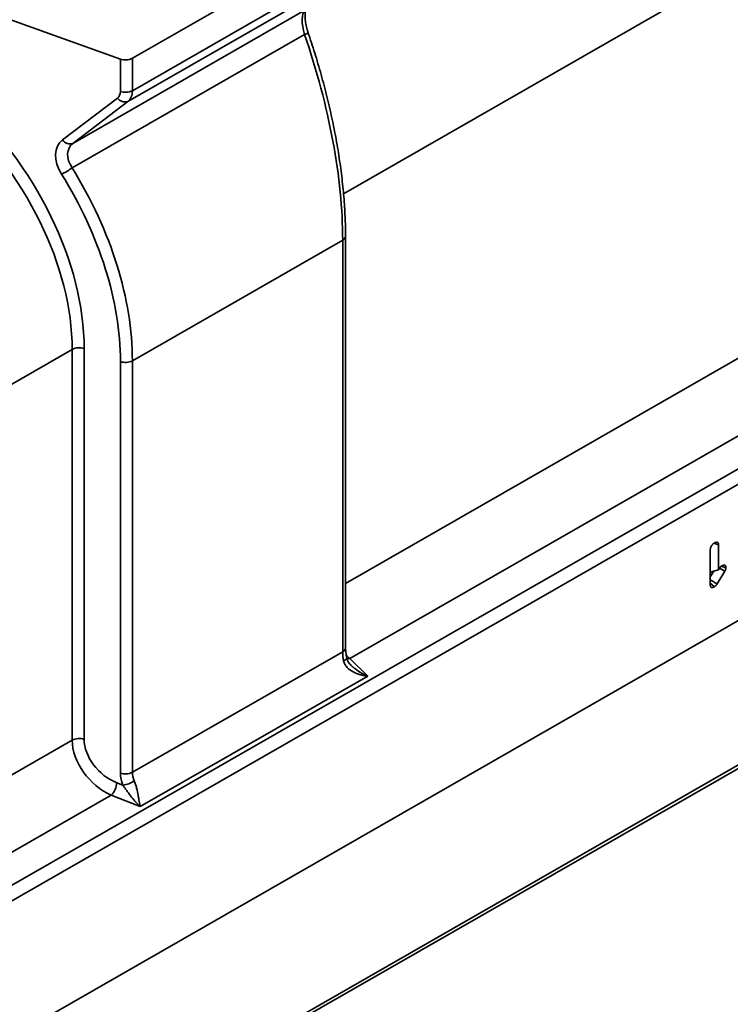
# Model space of a CAD drawing. Units: millimetres. Extents: x 8 to 417, y 1 to 291.
# Drawn here: x 365 to 380, y 92 to 112 of the extents above; entities that cross this region are included whole.
import ezdxf

# ---------------------------------------------------------------- set-up
doc = ezdxf.new("R2010")
doc.units = ezdxf.units.MM

msp = doc.modelspace()

# ---------------------------------------------------------------- linework, layer by layer
at = {"color": 8, "linetype": 'Continuous', "lineweight": 35}
for p, q in [((372.04416, 108.835949), (394.372312, 121.642851)), ((372.086235, 100.787903), (394.372312, 113.570672)), ((343.759889, 92.612758), (366.441594, 105.622449)), ((343.801963, 84.564711), (366.441594, 97.55027))]:
    msp.add_line(p, q, dxfattribs=at)
at = {"color": 7, "linetype": 'Continuous', "lineweight": 35}
for p, q in [((334.930135, 77.192748), (405.640813, 117.750727)), ((405.777299, 117.508711), (335.066621, 76.950732)), ((405.777299, 114.69241), (335.066621, 74.134432)), ((335.101976, 74.154711), (405.741944, 114.672131)), ((367.684893, 111.636649), (372.027656, 114.127556)), ((367.684893, 110.966571), (372.027656, 113.457477)), ((371.956398, 113.248223), (367.590719, 110.744172)), ((367.437488, 111.620481), (364.422712, 112.701008)), ((366.456507, 109.878505), (371.247664, 112.626599)), ((395.180782, 112.432887), (372.172713, 99.236001)), ((371.239449, 112.127), (366.440447, 109.374405)), ((405.741944, 111.690418), (335.101976, 71.172997)), ((335.057968, 71.076007), (405.697935, 111.593427)), ((367.437488, 110.950403), (367.437488, 111.620481)), ((367.684893, 111.636649), (367.684893, 110.966571)), ((366.242188, 109.948668), (367.376401, 110.814335)), ((367.590719, 110.744172), (366.456507, 109.878505)), ((367.684893, 105.386519), (372.027656, 107.877426)), ((372.027656, 99.376255), (372.027656, 107.877426)), ((372.086235, 99.457371), (372.086235, 107.958542)), ((366.441594, 97.55027), (366.441594, 105.622449)), ((366.688999, 105.638617), (366.688999, 97.566438)), ((367.437488, 96.869181), (367.437488, 105.370351)), ((367.684893, 105.386519), (367.684893, 96.885349)), ((379.694755, 101.618199), (379.788892, 101.587661)), ((379.788892, 101.587661), (379.788892, 101.067714)), ((379.619392, 100.753959), (379.619392, 101.489628)), ((379.788892, 101.067714), (379.806019, 101.099194)), ((379.808452, 101.102332), (379.919468, 101.038842)), ((379.847218, 101.142926), (379.942301, 101.11099)), ((379.619392, 101.017124), (379.788892, 101.067714)), ((379.691012, 101.0385), (379.619392, 100.922919)), ((379.919468, 101.038842), (379.758576, 100.779194)), ((379.619392, 100.793268), (379.705222, 100.718093)), ((367.684893, 96.885349), (372.027656, 99.376255)), ((372.172713, 99.236001), (372.546588, 98.873151)), ((372.546588, 98.873151), (367.84839, 96.178375)), ((367.360984, 96.670669), (367.488707, 96.620694)), ((367.250064, 96.412486), (343.888442, 83.01281)), ((367.84839, 96.178375), (367.250064, 96.412486))]:
    msp.add_line(p, q, dxfattribs=at)
at = {"color": 8, "linetype": 'Continuous', "lineweight": 35, "flags": 128}
for points in [[(372.113171, 99.242605), (372.113455, 99.240347), (372.110851, 99.231503), (372.102667, 99.221685), (372.089141, 99.211177), (372.070664, 99.200283), (372.047772, 99.189319)], [(372.120453, 99.225476), (372.139888, 99.227506), (372.172713, 99.236001)]]:
    msp.add_lwpolyline(points, dxfattribs=at)
at = {"color": 8, "linetype": 'Continuous', "lineweight": 35}
for centre, radius, start, end in [((371.118781, 112.528018), 0.418779, 286.7467929, 298.0222539), ((371.98634, 107.968968), 0.100434, 294.2913659, 354.0594391), ((371.986331, 99.467808), 0.100447, 294.2933571, 354.0360752)]:
    msp.add_arc(centre, radius, start, end, dxfattribs=at)
at = {"color": 7, "linetype": 'Continuous', "lineweight": 35}
for centre, radius, start, end in [((367.542291, 111.917766), 0.315217, 250.5807078, 296.8973066), ((367.542291, 111.247688), 0.315217, 250.5807078, 296.8973066), ((367.528381, 110.916164), 0.18294, 213.822657, 289.9231068), ((366.394169, 110.050497), 0.18294, 213.822657, 289.9231068), ((365.873405, 110.076954), 0.902835, 292.6627391, 308.9077167), ((366.584196, 105.341332), 0.315217, 70.5807078, 116.8973066), ((367.542291, 105.667636), 0.315217, 250.5807078, 296.8973066), ((366.584196, 97.269153), 0.315217, 70.5807078, 116.8973066), ((367.542291, 97.166466), 0.315217, 250.5807078, 296.8973066), ((366.949721, 96.694436), 0.411949, 316.8092504, 356.6926679), ((367.431897, 97.128373), 0.510848, 276.384866, 304.9063225)]:
    msp.add_arc(centre, radius, start, end, dxfattribs=at)
for centre, major_axis, ratio, start_param, end_param in [((371.430962, 112.157773), (-0.153912, 0.486202), 0.376817075, 0.173951352, 1.51495959), ((368.079226, 111.453049), (-2.57368, 6.803465), 0.440124666, 4.002402364, 4.645278902), ((361.266686, 107.58203), (-4.43579, 4.524901), 0.689193426, 3.754355115, 4.770927437), ((367.176381, 111.043986), (-0.213601, 0.217893), 0.689193426, 3.056223415, 3.754355115), ((367.282365, 111.14127), (-0.30797, 0.397396), 0.652238094, 3.143075152, 3.841206853), ((361.160702, 107.484746), (4.344673, -4.340007), 0.691689723, 0.604624109, 1.62119643), ((366.7089, 109.412815), (-0.498403, 0.508416), 0.689193426, 6.197816068, 7.538824307), ((366.814884, 109.510099), (0.40895, -0.318888), 0.712495259, 2.950581844, 4.291590083), ((361.345001, 107.553961), (-4.984034, 5.084159), 0.689193426, 3.754355115, 4.397231653), ((361.450985, 107.651245), (-5.075544, 5.268266), 0.687029782, 3.761067682, 4.40394422), ((372.266935, 99.107921), (-0.153912, 0.486202), 0.376817075, 0.872083052, 1.285058598), ((367.2793, 97.219598), (-0.662356, 0.762965), 0.672205134, 0.658878638, 2.19476838), ((367.385284, 97.316883), (-0.569604, 0.581047), 0.689193426, 0.612762462, 2.148652204), ((368.046737, 96.65082), (-0.498403, 0.508416), 0.689193426, 0.612762462, 1.025738007), ((368.15272, 96.748104), (0.40895, -0.318888), 0.712495259, 3.648713545, 4.06168909)]:
    msp.add_ellipse(centre, major_axis=major_axis, ratio=ratio, start_param=start_param, end_param=end_param, dxfattribs=at)
at = {"color": 8, "linetype": 'Continuous', "lineweight": 35}
msp.add_ellipse((372.192833, 100.037885), major_axis=(-0.378996, 0.933138), ratio=0.465550681, start_param=2.258403471, end_param=2.389323747, dxfattribs=at)
at = {"color": 7, "linetype": 'Continuous', "lineweight": 35}
for points, knots in [([(371.31553, 112.158332), (371.308526, 112.179866), (371.288143, 112.242527), (371.264159, 112.345636), (371.249826, 112.458011), (371.249555, 112.550371), (371.260932, 112.618155), (371.268551, 112.635015), (371.272283, 112.643275)], [0, 0, 0, 0, 0.0999768177, 0.2909195092, 0.4780021619, 0.6591942427, 0.8330361283, 1, 1, 1, 1]), ([(372.086235, 107.958542), (372.085758, 108.02715), (372.084374, 108.226384), (372.069004, 108.567091), (372.034619, 108.98329), (371.983227, 109.410094), (371.915388, 109.845482), (371.831342, 110.287756), (371.731469, 110.735093), (371.616216, 111.185689), (371.488204, 111.629807), (371.384845, 111.95405), (371.326092, 112.127203), (371.31553, 112.158332)], [0, 0, 0, 0, 0.054177036, 0.157326383, 0.260427653, 0.363511093, 0.466618408, 0.569784782, 0.67305269, 0.776460748, 0.880043323, 0.97843488, 1, 1, 1, 1]), ([(379.619392, 101.489628), (379.619405, 101.489974), (379.619419, 101.490321), (379.619433, 101.490667), (379.619493, 101.492214), (379.619566, 101.494426), (379.619904, 101.498868), (379.620058, 101.500538), (379.620511, 101.504286), (379.620818, 101.506402), (379.62204, 101.513132), (379.623087, 101.517302), (379.624747, 101.522997), (379.625317, 101.524804), (379.626459, 101.528238), (379.627015, 101.529821), (379.628787, 101.534657), (379.630147, 101.538087), (379.632551, 101.543529), (379.633413, 101.545393), (379.635275, 101.549209), (379.63631, 101.551225), (379.64136, 101.560582), (379.644741, 101.565639), (379.646726, 101.568714), (379.647232, 101.569498), (379.647738, 101.570281), (379.648244, 101.571064)], [-0.028006496, -0.028006496, -0.028006496, -0.028006496, 0, 0, 0, 0.125, 0.125, 0.1875, 0.1875, 0.25, 0.25, 0.375, 0.375, 0.4375, 0.4375, 0.5, 0.5, 0.625, 0.625, 0.6875, 0.6875, 0.75, 0.75, 1, 1, 1, 1.063676023, 1.063676023, 1.063676023, 1.063676023]), ([(379.648244, 101.571064), (379.648791, 101.571807), (379.649338, 101.572551), (379.649886, 101.573294), (379.651234, 101.575124), (379.652928, 101.577435), (379.656071, 101.581528), (379.65722, 101.582997), (379.65974, 101.586111), (379.661152, 101.587801), (379.665334, 101.59261), (379.668089, 101.595542), (379.673478, 101.600938), (379.676087, 101.603381), (379.681297, 101.607998), (379.683908, 101.610174), (379.689124, 101.614269), (379.691794, 101.616229), (379.69929, 101.621415), (379.703431, 101.623904), (379.706679, 101.625886), (379.707116, 101.626152), (379.707552, 101.626418), (379.707989, 101.626685)], [-0.050758837, -0.050758837, -0.050758837, -0.050758837, 0, 0, 0, 0.125, 0.125, 0.1875, 0.1875, 0.25, 0.25, 0.375, 0.375, 0.5, 0.5, 0.625, 0.625, 0.75, 0.75, 1, 1, 1, 1.033586098, 1.033586098, 1.033586098, 1.033586098]), ([(379.707989, 101.626685), (379.708425, 101.626916), (379.708862, 101.627147), (379.709298, 101.627378), (379.710634, 101.628086), (379.712307, 101.628978), (379.715321, 101.630481), (379.71641, 101.631009), (379.718753, 101.632085), (379.720043, 101.632648), (379.723891, 101.634204), (379.726263, 101.635013), (379.730634, 101.63633), (379.732575, 101.636826), (379.736415, 101.6377), (379.738362, 101.638079), (379.742298, 101.638689), (379.744256, 101.638919), (379.750425, 101.639342), (379.75502, 101.639255), (379.762022, 101.637686), (379.764358, 101.636928), (379.768947, 101.634792), (379.771228, 101.633381), (379.775371, 101.629971), (379.777253, 101.627981), (379.780615, 101.623429), (379.782112, 101.620808), (379.784511, 101.615408), (379.785442, 101.612621), (379.7869, 101.607021), (379.787432, 101.604145), (379.788529, 101.596196), (379.788687, 101.59184), (379.788835, 101.588837), (379.788854, 101.588445), (379.788873, 101.588053), (379.788892, 101.587661)], [-0.020418025, -0.020418025, -0.020418025, -0.020418025, 0, 0, 0, 0.0625, 0.0625, 0.09375, 0.09375, 0.125, 0.125, 0.1875, 0.1875, 0.25, 0.25, 0.3125, 0.3125, 0.375, 0.375, 0.5, 0.5, 0.5625, 0.5625, 0.625, 0.625, 0.6875, 0.6875, 0.75, 0.75, 0.8125, 0.8125, 0.875, 0.875, 1, 1, 1, 1.016330853, 1.016330853, 1.016330853, 1.016330853]), ([(379.806019, 101.099194), (379.807225, 101.100839), (379.808431, 101.102485), (379.809637, 101.10413), (379.810822, 101.105746), (379.812338, 101.107825), (379.815185, 101.111556), (379.81623, 101.112901), (379.818531, 101.115767), (379.819819, 101.117325), (379.826237, 101.12479), (379.831543, 101.130088), (379.84693, 101.143608), (379.856094, 101.149195), (379.861692, 101.15269), (379.862081, 101.152933), (379.86247, 101.153175), (379.862859, 101.153418)], [-0.127304674, -0.127304674, -0.127304674, -0.127304674, 0, 0, 0, 0.125, 0.125, 0.1875, 0.1875, 0.25, 0.25, 0.5, 0.5, 1, 1, 1, 1.034731254, 1.034731254, 1.034731254, 1.034731254]), ([(379.862859, 101.153418), (379.863248, 101.153633), (379.863637, 101.153848), (379.864026, 101.154064), (379.866678, 101.155529), (379.870304, 101.157578), (379.877172, 101.160758), (379.879748, 101.161824), (379.884417, 101.163503), (379.886621, 101.16418), (379.890782, 101.165301), (379.892609, 101.165731), (379.89698, 101.166564), (379.899461, 101.166934), (379.904912, 101.167213), (379.907973, 101.167062), (379.9133, 101.166134), (379.9157, 101.1654), (379.92006, 101.163587), (379.922062, 101.16252), (379.926164, 101.159673), (379.928189, 101.157916), (379.931992, 101.153514), (379.933537, 101.151133), (379.93608, 101.146353), (379.937072, 101.143983), (379.938755, 101.139195), (379.939462, 101.136697), (379.940619, 101.131524), (379.941075, 101.12876), (379.942009, 101.120883), (379.942107, 101.116571), (379.942211, 101.113566), (379.942241, 101.112707), (379.942271, 101.111849), (379.942301, 101.11099)], [-0.018348341, -0.018348341, -0.018348341, -0.018348341, 0, 0, 0, 0.125, 0.125, 0.1875, 0.1875, 0.25, 0.25, 0.3125, 0.3125, 0.375, 0.375, 0.4375, 0.4375, 0.5, 0.5, 0.5625, 0.5625, 0.625, 0.625, 0.6875, 0.6875, 0.75, 0.75, 0.8125, 0.8125, 0.875, 0.875, 1, 1, 1, 1.035713252, 1.035713252, 1.035713252, 1.035713252]), ([(379.942301, 101.11099), (379.94224, 101.110082), (379.942179, 101.109173), (379.942119, 101.108265), (379.942023, 101.106834), (379.941895, 101.104738), (379.941462, 101.100493), (379.941275, 101.098893), (379.940755, 101.095303), (379.940402, 101.093237), (379.93923, 101.087384), (379.938293, 101.083749), (379.936338, 101.077063), (379.935349, 101.074087), (379.933234, 101.068189), (379.932104, 101.065282), (379.92972, 101.059566), (379.928426, 101.056678), (379.924731, 101.048862), (379.92259, 101.044816), (379.921036, 101.041843), (379.920514, 101.040843), (379.919991, 101.039842), (379.919468, 101.038842)], [-0.079327808, -0.079327808, -0.079327808, -0.079327808, 0, 0, 0, 0.125, 0.125, 0.1875, 0.1875, 0.25, 0.25, 0.375, 0.375, 0.5, 0.5, 0.625, 0.625, 0.75, 0.75, 1, 1, 1, 1.084110025, 1.084110025, 1.084110025, 1.084110025]), ([(379.619392, 100.85729), (379.629266, 100.851753), (379.657404, 100.835975), (379.703813, 100.809967), (379.740322, 100.789451), (379.758576, 100.779194)], [0, 0, 0, 0, 0.212796228, 0.606398054, 1, 1, 1, 1]), ([(379.705222, 100.718093), (379.704682, 100.717797), (379.704142, 100.7175), (379.703602, 100.717204), (379.700765, 100.715646), (379.697324, 100.713741), (379.691277, 100.710757), (379.68908, 100.709732), (379.684648, 100.707847), (379.6824, 100.706975), (379.675574, 100.704622), (379.670917, 100.7034), (379.661438, 100.702006), (379.656689, 100.701772), (379.649001, 100.702912), (379.646334, 100.703582), (379.641277, 100.705594), (379.638903, 100.706908), (379.634493, 100.710163), (379.632454, 100.71212), (379.628869, 100.71652), (379.627302, 100.718972), (379.624614, 100.724331), (379.62352, 100.7272), (379.621806, 100.732985), (379.62117, 100.735933), (379.619776, 100.744748), (379.619612, 100.749573), (379.619452, 100.752756), (379.619432, 100.753157), (379.619412, 100.753558), (379.619392, 100.753959)], [-0.023797282, -0.023797282, -0.023797282, -0.023797282, 0, 0, 0, 0.125, 0.125, 0.1875, 0.1875, 0.25, 0.25, 0.375, 0.375, 0.5, 0.5, 0.5625, 0.5625, 0.625, 0.625, 0.6875, 0.6875, 0.75, 0.75, 0.8125, 0.8125, 0.875, 0.875, 1, 1, 1, 1.015751145, 1.015751145, 1.015751145, 1.015751145]), ([(379.758576, 100.779194), (379.75704, 100.776054), (379.754976, 100.772029), (379.751063, 100.765337), (379.749859, 100.763374), (379.747475, 100.759671), (379.746266, 100.757879), (379.742604, 100.752673), (379.740115, 100.74943), (379.735089, 100.743352), (379.732439, 100.740377), (379.72673, 100.734528), (379.723642, 100.731635), (379.714035, 100.723622), (379.709416, 100.720811), (379.70684, 100.719142), (379.706301, 100.718792), (379.705761, 100.718443), (379.705222, 100.718093)], [0.0914531701, 0.0914531701, 0.0914531701, 0.0914531701, 0.25, 0.25, 0.3125, 0.3125, 0.375, 0.375, 0.5, 0.5, 0.625, 0.625, 0.75, 0.75, 1, 1, 1, 1.0523211632, 1.0523211632, 1.0523211632, 1.0523211632]), ([(372.113168, 99.24262), (372.108985, 99.262174), (372.096389, 99.321061), (372.087492, 99.394799), (372.086539, 99.442219), (372.086235, 99.457371)], [0, 0, 0, 0, 0.252775766, 0.761248575, 1, 1, 1, 1]), ([(372.047772, 99.189319), (372.052887, 99.1636), (372.061902, 99.13955), (372.086518, 99.094077), (372.102185, 99.072799), (372.154653, 99.01564), (372.198068, 98.984653), (372.267143, 98.947628), (372.290996, 98.936759), (372.340134, 98.917517), (372.365496, 98.909139), (372.416454, 98.894932), (372.442179, 98.889048), (372.494065, 98.879472), (372.520404, 98.875765), (372.546588, 98.873151)], [0, 0, 0, 0, 0.125, 0.125, 0.25, 0.25, 0.5, 0.5, 0.625, 0.625, 0.75, 0.75, 0.875, 0.875, 1, 1, 1, 1]), ([(372.212581, 99.088123), (372.201841, 99.097537), (372.165875, 99.129065), (372.129246, 99.183015), (372.119651, 99.22815), (372.116446, 99.243227)], [0, 0, 0, 0, 0.220896481, 0.73974812, 1, 1, 1, 1]), ([(367.488707, 96.620694), (367.504146, 96.598912), (367.519235, 96.577001), (367.549529, 96.533418), (367.564738, 96.511703), (367.609887, 96.448639), (367.639904, 96.408605), (367.699427, 96.334144), (367.729249, 96.299252), (367.773888, 96.250937), (367.788747, 96.235504), (367.818515, 96.205948), (367.833504, 96.191751), (367.84839, 96.178375)], [0, 0, 0, 0, 0.125, 0.125, 0.25, 0.25, 0.5, 0.5, 0.75, 0.75, 0.875, 0.875, 1, 1, 1, 1]), ([(367.724223, 96.709433), (367.734224, 96.686517), (367.742901, 96.662272), (367.758722, 96.611755), (367.765802, 96.585552), (367.784647, 96.509108), (367.794675, 96.458971), (367.807837, 96.389875), (367.811923, 96.367669), (367.819779, 96.324748), (367.823555, 96.303989), (367.83084, 96.264732), (367.834368, 96.246116), (367.841376, 96.210799), (367.844879, 96.193994), (367.84839, 96.178375)], [0, 0, 0, 0, 0.125, 0.125, 0.25, 0.25, 0.5, 0.5, 0.625, 0.625, 0.75, 0.75, 0.875, 0.875, 1, 1, 1, 1])]:
    msp.add_open_spline(points, degree=3, knots=knots, dxfattribs=at)
at = {"color": 8, "linetype": 'Continuous', "lineweight": 35}
msp.add_open_spline([(372.210928, 99.086371), (372.215253, 99.082109), (372.236471, 99.061201), (372.27149, 99.032629), (372.315208, 99.000073), (372.347509, 98.978341), (372.374215, 98.96151), (372.401867, 98.944869), (372.437112, 98.925086), (372.479947, 98.903144), (372.516033, 98.886312), (372.53832, 98.876641), (372.546117, 98.87335), (372.546588, 98.873151)], degree=3, knots=[0, 0, 0, 0, 0.043807527, 0.214913863, 0.32901338, 0.444941128, 0.503843528, 0.565030549, 0.68743035, 0.809826882, 0.933493515, 0.995981995, 1, 1, 1, 1], dxfattribs=at)

doc.saveas('drawing.dxf')
